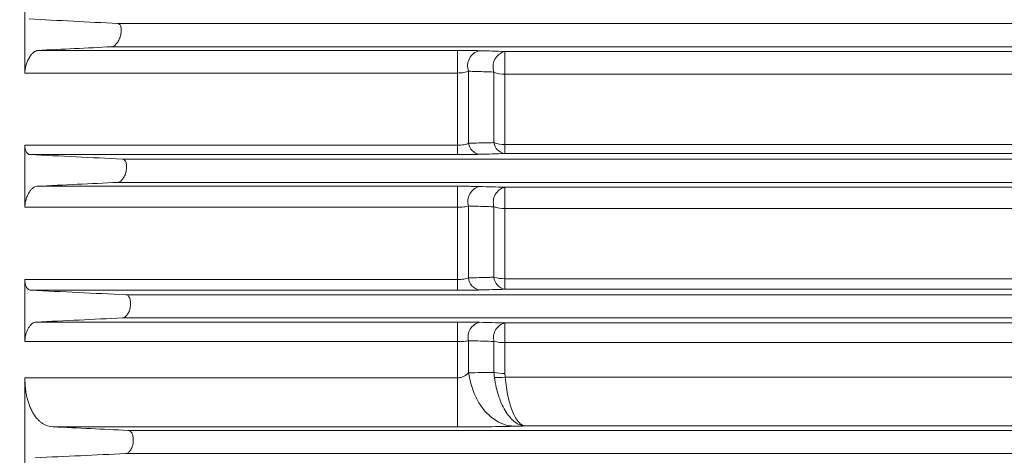
# Model space of a CAD drawing. Units: inches. Extents: x 0 to 16.8, y 0 to 10.8.
# Drawn here: x 2.3 to 3.3, y 6.3 to 6.8 of the extents above; entities that cross this region are included whole.
import ezdxf

# ---------------------------------------------------------------- set-up
doc = ezdxf.new("R2010")
doc.units = ezdxf.units.IN
doc.header["$MEASUREMENT"] = 0
doc.layers.add('DIMENSION', color=5, linetype='Continuous')
doc.styles.add('SLDTEXTSTYLE0', font='TXT', dxfattribs={"width": 0.605})
doc.dimstyles.new('SLDDIMSTYLE2', dxfattribs={"dimtxt": 0.1, "dimasz": 0.1, "dimexe": 0, "dimexo": 0.0625, "dimgap": 0.025, "dimtad": 0, "dimtih": 1, "dimtoh": 1, "dimlfac": 7, "dimrnd": 1e-09, "dimzin": 12, "dimdsep": 46, "dimtxsty": 'SLDTEXTSTYLE0', "dimsah": 1, "dimcen": 0.09, "dimadec": 0, "dimazin": 3, "dimtfac": 1, "dimtofl": 0, "dimtmove": 0, "dimatfit": 3, "dimfxl": 1, "dimfrac": 2, "dimtolj": 1, "dimtzin": 12, "dimarcsym": 0})

# ---------------------------------------------------------------- blocks, each defined once
blk = doc.blocks.new('_D_5')
at = {"layer": 'DIMENSION'}
for p, q in [((0.968, 7.5195), (0.968, 8.9965)), ((8.3744, 6.385), (8.3744, 8.9965)), ((0.968, 8.8965), (4.1444, 8.8965)), ((8.3744, 8.8965), (4.554, 8.8965))]:
    blk.add_line(p, q, dxfattribs=at)
for centre, start, end in [((4.4531, 8.8851), 153.4349, 206.5651), ((4.2453, 8.8851), 333.4349, 26.5651)]:
    blk.add_arc(centre, 0.1716, start, end, dxfattribs=at)
for points in [[(0.968, 8.8965), (1.068, 8.8815), (1.068, 8.9115)], [(8.3744, 8.8965), (8.2744, 8.9115), (8.2744, 8.8815)]]:
    blk.add_solid(points, dxfattribs=at)
at = {"layer": 'DIMENSION', "insert": (4.2996, 8.9373), "char_height": 0.1, "attachment_point": 1, "style": 'SLDTEXTSTYLE0'}
blk.add_mtext('C', dxfattribs=at)

msp = doc.modelspace()

# ---------------------------------------------------------------- linework, layer by layer
at = {"color": 7, "linetype": 'Continuous', "lineweight": 15}
for p, q in [((2.26514, 6.7874), (2.26514, 6.71899)), ((2.36774, 6.77375), (4.97285, 6.77375)), ((2.27936, 6.74395), (2.74375, 6.74395)), ((2.74375, 6.74395), (2.74375, 6.71899)), ((2.7961, 6.74284), (2.7961, 6.7177)), ((2.74375, 6.71899), (2.26514, 6.71899)), ((2.74375, 6.63901), (2.74375, 6.71899)), ((2.75587, 6.64129), (2.75587, 6.72096)), ((2.78397, 6.64201), (2.78397, 6.72004)), ((2.7961, 6.63993), (2.7961, 6.7177)), ((2.26514, 6.63901), (2.26514, 6.57044)), ((2.26514, 6.63901), (2.74375, 6.63901)), ((2.74375, 6.6288), (2.74375, 6.63901)), ((2.7961, 6.62991), (2.7961, 6.63993)), ((2.74375, 6.6288), (2.27084, 6.6288)), ((2.37303, 6.62375), (4.87352, 6.62375)), ((2.27841, 6.59375), (2.74375, 6.59375)), ((2.74375, 6.57044), (2.74375, 6.59375)), ((2.7961, 6.56923), (2.7961, 6.59269)), ((2.74375, 6.57044), (2.26514, 6.57044)), ((2.74375, 6.4906), (2.74375, 6.57044)), ((2.75587, 6.4924), (2.75587, 6.57194)), ((2.78397, 6.49311), (2.78397, 6.57108)), ((2.7961, 6.49151), (2.7961, 6.56923)), ((2.26514, 6.4906), (2.26514, 6.42192)), ((2.26514, 6.4906), (2.74375, 6.4906)), ((2.74375, 6.47875), (2.74375, 6.4906)), ((2.7961, 6.47982), (2.7961, 6.49151)), ((2.74375, 6.47875), (2.27178, 6.47875)), ((2.37678, 6.47375), (4.85874, 6.47375)), ((2.37295, 6.44805), (4.8562, 6.44805)), ((2.27745, 6.44359), (2.74375, 6.44359)), ((2.74375, 6.44359), (2.74375, 6.42192)), ((2.7961, 6.44256), (2.7961, 6.42079)), ((2.74375, 6.42192), (2.26514, 6.42192)), ((2.74375, 6.38193), (2.74375, 6.42192)), ((2.75587, 6.38742), (2.75587, 6.42296)), ((2.78397, 6.38794), (2.78397, 6.42214)), ((2.7961, 6.38669), (2.7961, 6.42079)), ((2.26514, 6.38193), (2.26514, 6.27342)), ((2.26514, 6.38193), (2.74375, 6.38193)), ((2.74375, 6.3276), (2.74375, 6.38193)), ((2.74375, 6.3276), (2.29633, 6.3276)), ((2.37916, 6.32375), (4.84395, 6.32375)), ((2.37662, 6.29805), (4.84142, 6.29805))]:
    msp.add_line(p, q, dxfattribs=at)
at = {"color": 8, "linetype": 'Continuous', "lineweight": 15}
for p, q in [((2.36129, 6.74805), (4.92482, 6.74805)), ((2.7961, 6.74284), (4.9184, 6.74284)), ((4.8957, 6.7177), (2.7961, 6.7177)), ((2.7961, 6.63993), (4.87512, 6.63993)), ((4.87413, 6.62991), (2.7961, 6.62991)), ((2.3679, 6.59805), (4.87099, 6.59805)), ((2.7961, 6.59269), (4.87046, 6.59269)), ((4.86815, 6.56923), (2.7961, 6.56923)), ((2.7961, 6.49151), (4.86049, 6.49151)), ((4.85934, 6.47982), (2.7961, 6.47982)), ((2.7961, 6.44256), (4.85566, 6.44256)), ((4.85352, 6.42079), (2.7961, 6.42079)), ((2.79634, 6.38251), (4.84974, 6.38251)), ((4.84443, 6.32863), (2.81858, 6.32863))]:
    msp.add_line(p, q, dxfattribs=at)
at = {"color": 7, "linetype": 'Continuous', "lineweight": 15, "flags": 128}
msp.add_lwpolyline([(2.80638, 6.3283), (2.79755, 6.32958), (2.78899, 6.33295), (2.78094, 6.33829), (2.77364, 6.34546), (2.76732, 6.35423), (2.76215, 6.36436), (2.7583, 6.37553), (2.75587, 6.38742)], dxfattribs=at)
at = {"color": 7, "linetype": 'Continuous', "lineweight": 15}
for centre, radius, start, end in [((2.77205, 6.7269), 0.01724, 103.61879, 200.17201), ((2.80015, 6.72606), 0.01726, 103.57635, 200.4142), ((2.79552, 6.74723), 0.02954, 246.9972, 271.12412), ((2.76997, 6.64318), 0.01422, 187.61454, 262.01682), ((2.79804, 6.64398), 0.0142, 187.96001, 262.12884), ((2.79548, 6.67264), 0.03272, 249.40617, 271.07351), ((2.77209, 6.57699), 0.01698, 103.94326, 197.29763), ((2.80019, 6.57619), 0.017, 103.93266, 197.47709), ((2.79546, 6.60566), 0.03644, 251.63144, 271.00665), ((2.77033, 6.49333), 0.01449, 183.69619, 260.71397), ((2.79841, 6.4941), 0.01447, 183.93729, 260.79537), ((2.79543, 6.53336), 0.04185, 254.11314, 270.91211), ((2.77201, 6.42714), 0.01667, 103.9484, 194.52444), ((2.80012, 6.42637), 0.01669, 103.95443, 194.64973), ((2.79541, 6.46941), 0.04863, 256.40031, 270.80883), ((2.7954, 6.43953), 0.05284, 257.51148, 270.75378), ((2.78982, 6.43446), 0.05236, 264.1161, 277.16057)]:
    msp.add_arc(centre, radius, start, end, dxfattribs=at)
for points in [[(2.36774, 6.77375), (2.33473, 6.77544), (2.30207, 6.77714), (2.2699, 6.77884)], [(2.27936, 6.74395), (2.30646, 6.74532), (2.33379, 6.74668), (2.36129, 6.74805)], [(2.76799, 6.74366), (2.77737, 6.74338), (2.78674, 6.74311), (2.7961, 6.74284)], [(2.37303, 6.62375), (2.33872, 6.62543), (2.30462, 6.62712), (2.27084, 6.6288)], [(2.7961, 6.62991), (2.78674, 6.62964), (2.77737, 6.62937), (2.76799, 6.62909)], [(2.27841, 6.59375), (2.3081, 6.59518), (2.33795, 6.59662), (2.3679, 6.59805)], [(2.76799, 6.59347), (2.77737, 6.59321), (2.78673, 6.59295), (2.7961, 6.59269)], [(2.7961, 6.47982), (2.78673, 6.47955), (2.77737, 6.47929), (2.76799, 6.47903)], [(2.37678, 6.47375), (2.34163, 6.47542), (2.30662, 6.47709), (2.27178, 6.47875)], [(2.27745, 6.44359), (2.30921, 6.44508), (2.34105, 6.44656), (2.37295, 6.44805)], [(2.76799, 6.44332), (2.77736, 6.44307), (2.78673, 6.44281), (2.7961, 6.44256)], [(2.75587, 6.38742), (2.76524, 6.38759), (2.77461, 6.38777), (2.78397, 6.38794)], [(2.78445, 6.38238), (2.7842, 6.38422), (2.78404, 6.38608), (2.78397, 6.38794)], [(2.7961, 6.38669), (2.7961, 6.3853), (2.79618, 6.3839), (2.79634, 6.38251)], [(2.37916, 6.32375), (2.35151, 6.32503), (2.3239, 6.32632), (2.29633, 6.3276)], [(2.81858, 6.32863), (2.81452, 6.32852), (2.81045, 6.32841), (2.80638, 6.3283)], [(2.27651, 6.29346), (2.30985, 6.29499), (2.34322, 6.29652), (2.37662, 6.29805)]]:
    msp.add_open_spline(points, degree=3, dxfattribs=at)
for points, knots in [([(2.36129, 6.74805), (2.36213, 6.74809), (2.36299, 6.74841), (2.36432, 6.74929), (2.36478, 6.74965), (2.36566, 6.75048), (2.36609, 6.75095), (2.36695, 6.75201), (2.36738, 6.7526), (2.36819, 6.75387), (2.36857, 6.75455), (2.3693, 6.75601), (2.36965, 6.75679), (2.37027, 6.7584), (2.37055, 6.75923), (2.37103, 6.76093), (2.37123, 6.76182), (2.37154, 6.76356), (2.37165, 6.76441), (2.37175, 6.76609), (2.37175, 6.76691), (2.37165, 6.76842), (2.37154, 6.76914), (2.37107, 6.77105), (2.37057, 6.77204), (2.36963, 6.77304), (2.36928, 6.77329), (2.36854, 6.77364), (2.36815, 6.77373), (2.36774, 6.77375)], [0, 0, 0, 0, 0.125, 0.125, 0.1875, 0.1875, 0.25, 0.25, 0.3125, 0.3125, 0.375, 0.375, 0.4375, 0.4375, 0.5, 0.5, 0.5625, 0.5625, 0.625, 0.625, 0.6875, 0.6875, 0.75, 0.75, 0.875, 0.875, 0.9375, 0.9375, 1, 1, 1, 1]), ([(2.26514, 6.71899), (2.26514, 6.72041), (2.26526, 6.72189), (2.26576, 6.72496), (2.26612, 6.7265), (2.26749, 6.73103), (2.26877, 6.73387), (2.27089, 6.73739), (2.27165, 6.73846), (2.27318, 6.74033), (2.27396, 6.74113), (2.27633, 6.74312), (2.2779, 6.74387), (2.27936, 6.74395)], [0, 0, 0, 0, 0.125, 0.125, 0.25, 0.25, 0.5, 0.5, 0.625, 0.625, 0.75, 0.75, 1, 1, 1, 1]), ([(2.74375, 6.74395), (2.74606, 6.74395), (2.74838, 6.74394), (2.75284, 6.74392), (2.75499, 6.7439), (2.7581, 6.74386), (2.75912, 6.74384), (2.76109, 6.74381), (2.76203, 6.7438), (2.76477, 6.74374), (2.76645, 6.7437), (2.76799, 6.74366)], [0, 0, 0, 0, 0.25, 0.25, 0.5, 0.5, 0.625, 0.625, 0.75, 0.75, 1, 1, 1, 1]), ([(2.75587, 6.72096), (2.75516, 6.72068), (2.75438, 6.72042), (2.75265, 6.71995), (2.75169, 6.71974), (2.74962, 6.71938), (2.74852, 6.71924), (2.74618, 6.71905), (2.74497, 6.71899), (2.74375, 6.71899)], [0, 0, 0, 0, 0.25, 0.25, 0.5, 0.5, 0.75, 0.75, 1, 1, 1, 1]), ([(2.78397, 6.72004), (2.77634, 6.72029), (2.7687, 6.72054), (2.76105, 6.72079), (2.75932, 6.72085), (2.7576, 6.7209), (2.75587, 6.72096)], [0, 0, 0, 0, 0.0060960023, 0.0060960023, 0.0060960023, 0.007470136, 0.007470136, 0.007470136, 0.007470136]), ([(2.27084, 6.6288), (2.27005, 6.62884), (2.2693, 6.62908), (2.26828, 6.62975), (2.26795, 6.63003), (2.26734, 6.63069), (2.26705, 6.63108), (2.26654, 6.63194), (2.26631, 6.63242), (2.26589, 6.63351), (2.26571, 6.6341), (2.26543, 6.63536), (2.26532, 6.63603), (2.26518, 6.63746), (2.26514, 6.63822), (2.26514, 6.63901)], [0, 0, 0, 0, 0.25, 0.25, 0.375, 0.375, 0.5, 0.5, 0.625, 0.625, 0.75, 0.75, 0.875, 0.875, 1, 1, 1, 1]), ([(2.74375, 6.63901), (2.74497, 6.63901), (2.74616, 6.63906), (2.74847, 6.63929), (2.7496, 6.63945), (2.75269, 6.64007), (2.75445, 6.64064), (2.75587, 6.64129)], [0, 0, 0, 0, 0.25, 0.25, 0.5, 0.5, 1, 1, 1, 1]), ([(2.75587, 6.64129), (2.76354, 6.64149), (2.77119, 6.64169), (2.77884, 6.64188), (2.78055, 6.64193), (2.78226, 6.64197), (2.78397, 6.64201)], [0, 0, 0, 0, 0.0060960021, 0.0060960021, 0.0060960021, 0.0074606298, 0.0074606298, 0.0074606298, 0.0074606298]), ([(2.3679, 6.59805), (2.36877, 6.59809), (2.36964, 6.59841), (2.37097, 6.59928), (2.37142, 6.59964), (2.3723, 6.60047), (2.37272, 6.60094), (2.37356, 6.60201), (2.37397, 6.60261), (2.37474, 6.60389), (2.3751, 6.60458), (2.37578, 6.60606), (2.37609, 6.60685), (2.37665, 6.6085), (2.37688, 6.60934), (2.37728, 6.61106), (2.37743, 6.61196), (2.37764, 6.61371), (2.37769, 6.61457), (2.37768, 6.61625), (2.37763, 6.61706), (2.37741, 6.61855), (2.37725, 6.61925), (2.37664, 6.62112), (2.37606, 6.62208), (2.37502, 6.62305), (2.37465, 6.6233), (2.37387, 6.62364), (2.37346, 6.62373), (2.37303, 6.62375)], [0, 0, 0, 0, 0.125, 0.125, 0.1875, 0.1875, 0.25, 0.25, 0.3125, 0.3125, 0.375, 0.375, 0.4375, 0.4375, 0.5, 0.5, 0.5625, 0.5625, 0.625, 0.625, 0.6875, 0.6875, 0.75, 0.75, 0.875, 0.875, 0.9375, 0.9375, 1, 1, 1, 1]), ([(2.76799, 6.62909), (2.76645, 6.62905), (2.76475, 6.62901), (2.76106, 6.62894), (2.75911, 6.62891), (2.75497, 6.62886), (2.75277, 6.62884), (2.74832, 6.62881), (2.74606, 6.6288), (2.74375, 6.6288)], [0, 0, 0, 0, 0.25, 0.25, 0.5, 0.5, 0.75, 0.75, 1, 1, 1, 1]), ([(2.26514, 6.57044), (2.26514, 6.57184), (2.26525, 6.57328), (2.26558, 6.57549), (2.26572, 6.57623), (2.26604, 6.57769), (2.26623, 6.5784), (2.26685, 6.58053), (2.26735, 6.58191), (2.26846, 6.58446), (2.26908, 6.58566), (2.27039, 6.58782), (2.27108, 6.58879), (2.27252, 6.5905), (2.27325, 6.59122), (2.27473, 6.59241), (2.27548, 6.59288), (2.27696, 6.59353), (2.27769, 6.59372), (2.27841, 6.59375)], [0, 0, 0, 0, 0.125, 0.125, 0.1875, 0.1875, 0.25, 0.25, 0.375, 0.375, 0.5, 0.5, 0.625, 0.625, 0.75, 0.75, 0.875, 0.875, 1, 1, 1, 1]), ([(2.74375, 6.59375), (2.74604, 6.59375), (2.74833, 6.59374), (2.75276, 6.59372), (2.75491, 6.5937), (2.75802, 6.59366), (2.75904, 6.59365), (2.76102, 6.59362), (2.76197, 6.5936), (2.76472, 6.59355), (2.76643, 6.59351), (2.76799, 6.59347)], [0, 0, 0, 0, 0.25, 0.25, 0.5, 0.5, 0.625, 0.625, 0.75, 0.75, 1, 1, 1, 1]), ([(2.75587, 6.57194), (2.75513, 6.57171), (2.75431, 6.57151), (2.75252, 6.57114), (2.75154, 6.57098), (2.74947, 6.57072), (2.74838, 6.57061), (2.74612, 6.57047), (2.74494, 6.57044), (2.74375, 6.57044)], [0, 0, 0, 0, 0.25, 0.25, 0.5, 0.5, 0.75, 0.75, 1, 1, 1, 1]), ([(2.78397, 6.57108), (2.77615, 6.57132), (2.76832, 6.57156), (2.76048, 6.5718), (2.75895, 6.57185), (2.75741, 6.57189), (2.75587, 6.57194)], [0, 0, 0, 0, 0.0060960007, 0.0060960007, 0.0060960007, 0.0072911306, 0.0072911306, 0.0072911306, 0.0072911306]), ([(2.27178, 6.47875), (2.27088, 6.4788), (2.27003, 6.47907), (2.26884, 6.47986), (2.26846, 6.48019), (2.26775, 6.48096), (2.26742, 6.4814), (2.26651, 6.48292), (2.266, 6.4842), (2.26532, 6.48712), (2.26514, 6.4888), (2.26514, 6.4906)], [0, 0, 0, 0, 0.25, 0.25, 0.375, 0.375, 0.5, 0.5, 0.75, 0.75, 1, 1, 1, 1]), ([(2.74375, 6.4906), (2.74493, 6.4906), (2.74609, 6.49064), (2.74834, 6.49081), (2.74946, 6.49093), (2.75153, 6.49125), (2.75249, 6.49144), (2.7543, 6.49188), (2.75513, 6.49213), (2.75587, 6.4924)], [0, 0, 0, 0, 0.25, 0.25, 0.5, 0.5, 0.75, 0.75, 1, 1, 1, 1]), ([(2.75587, 6.4924), (2.76371, 6.4926), (2.77155, 6.49279), (2.77938, 6.49299), (2.78091, 6.49303), (2.78244, 6.49307), (2.78397, 6.49311)], [0, 0, 0, 0, 0.0060960007, 0.0060960007, 0.0060960007, 0.0072880326, 0.0072880326, 0.0072880326, 0.0072880326]), ([(2.37295, 6.44805), (2.37383, 6.44809), (2.37471, 6.4484), (2.37603, 6.44927), (2.37648, 6.44963), (2.37733, 6.45047), (2.37775, 6.45094), (2.37855, 6.45202), (2.37894, 6.45263), (2.37967, 6.45394), (2.38001, 6.45464), (2.38063, 6.45613), (2.38091, 6.45694), (2.38139, 6.45861), (2.38158, 6.45946), (2.38188, 6.46121), (2.38199, 6.46212), (2.38209, 6.46387), (2.38209, 6.46473), (2.38197, 6.46641), (2.38186, 6.46719), (2.38155, 6.46867), (2.38134, 6.46935), (2.38085, 6.47057), (2.38057, 6.47111), (2.37993, 6.47205), (2.37959, 6.47243), (2.37885, 6.47307), (2.37845, 6.47331), (2.37764, 6.47364), (2.37722, 6.47373), (2.37678, 6.47375)], [0, 0, 0, 0, 0.125, 0.125, 0.1875, 0.1875, 0.25, 0.25, 0.3125, 0.3125, 0.375, 0.375, 0.4375, 0.4375, 0.5, 0.5, 0.5625, 0.5625, 0.625, 0.625, 0.6875, 0.6875, 0.75, 0.75, 0.8125, 0.8125, 0.875, 0.875, 0.9375, 0.9375, 1, 1, 1, 1]), ([(2.76799, 6.47903), (2.76643, 6.47899), (2.7647, 6.47895), (2.76099, 6.47888), (2.75904, 6.47885), (2.75593, 6.47882), (2.75486, 6.47881), (2.75269, 6.47879), (2.7516, 6.47878), (2.74829, 6.47876), (2.74604, 6.47875), (2.74375, 6.47875)], [0, 0, 0, 0, 0.25, 0.25, 0.5, 0.5, 0.625, 0.625, 0.75, 0.75, 1, 1, 1, 1]), ([(2.26514, 6.42192), (2.26514, 6.42329), (2.26524, 6.42467), (2.26554, 6.42677), (2.26566, 6.42747), (2.26595, 6.42885), (2.26612, 6.42952), (2.26667, 6.4315), (2.26712, 6.43279), (2.26813, 6.43515), (2.2687, 6.43625), (2.2699, 6.43823), (2.27054, 6.43911), (2.27187, 6.44066), (2.27256, 6.44132), (2.27394, 6.44239), (2.27465, 6.44281), (2.27606, 6.44339), (2.27676, 6.44356), (2.27745, 6.44359)], [0, 0, 0, 0, 0.125, 0.125, 0.1875, 0.1875, 0.25, 0.25, 0.375, 0.375, 0.5, 0.5, 0.625, 0.625, 0.75, 0.75, 0.875, 0.875, 1, 1, 1, 1]), ([(2.74375, 6.44359), (2.74603, 6.44359), (2.74831, 6.44358), (2.75271, 6.44356), (2.75485, 6.44354), (2.75796, 6.44351), (2.75899, 6.44349), (2.76097, 6.44347), (2.76192, 6.44345), (2.76469, 6.4434), (2.76641, 6.44336), (2.76799, 6.44332)], [0, 0, 0, 0, 0.25, 0.25, 0.5, 0.5, 0.625, 0.625, 0.75, 0.75, 1, 1, 1, 1]), ([(2.75587, 6.42296), (2.7551, 6.42279), (2.75426, 6.42265), (2.75244, 6.4224), (2.75145, 6.42228), (2.74937, 6.4221), (2.7483, 6.42203), (2.74607, 6.42194), (2.74491, 6.42192), (2.74375, 6.42192)], [0, 0, 0, 0, 0.25, 0.25, 0.5, 0.5, 0.75, 0.75, 1, 1, 1, 1]), ([(2.78397, 6.42214), (2.77602, 6.42237), (2.76806, 6.4226), (2.7601, 6.42283), (2.75869, 6.42287), (2.75728, 6.42292), (2.75587, 6.42296)], [0, 0, 0, 0, 0.0060960002, 0.0060960002, 0.0060960002, 0.0071742449, 0.0071742449, 0.0071742449, 0.0071742449]), ([(2.29633, 6.3276), (2.29224, 6.32779), (2.28834, 6.32906), (2.28373, 6.33209), (2.28282, 6.33277), (2.28105, 6.33427), (2.28019, 6.33509), (2.27769, 6.33775), (2.27612, 6.3398), (2.27395, 6.34329), (2.27326, 6.34452), (2.27193, 6.34715), (2.2713, 6.34855), (2.26953, 6.3529), (2.26853, 6.35602), (2.26729, 6.36104), (2.26693, 6.36277), (2.26629, 6.36636), (2.26601, 6.36821), (2.26536, 6.37392), (2.26514, 6.37786), (2.26514, 6.38193)], [0, 0, 0, 0, 0.25, 0.25, 0.3125, 0.3125, 0.375, 0.375, 0.5, 0.5, 0.5625, 0.5625, 0.625, 0.625, 0.75, 0.75, 0.8125, 0.8125, 0.875, 0.875, 1, 1, 1, 1]), ([(2.74375, 6.38193), (2.74506, 6.38193), (2.74632, 6.38209), (2.74876, 6.38269), (2.7499, 6.38312), (2.75193, 6.38413), (2.75283, 6.38472), (2.75448, 6.386), (2.75522, 6.38669), (2.75587, 6.38742)], [0, 0, 0, 0, 0.25, 0.25, 0.5, 0.5, 0.75, 0.75, 1, 1, 1, 1]), ([(2.78445, 6.38238), (2.78499, 6.37851), (2.78567, 6.37479), (2.78733, 6.36763), (2.7883, 6.36418), (2.79052, 6.35759), (2.79175, 6.35453), (2.79441, 6.34885), (2.79585, 6.34622), (2.79893, 6.34144), (2.80054, 6.33934), (2.80389, 6.33566), (2.80563, 6.3341), (2.80923, 6.33151), (2.81107, 6.33052), (2.81387, 6.32947), (2.81481, 6.3292), (2.81622, 6.3289), (2.81669, 6.32882), (2.81764, 6.3287), (2.81811, 6.32866), (2.81858, 6.32863)], [0, 0, 0, 0, 0.125, 0.125, 0.25, 0.25, 0.375, 0.375, 0.5, 0.5, 0.625, 0.625, 0.75, 0.75, 0.875, 0.875, 0.9375, 0.9375, 0.96875, 0.96875, 1, 1, 1, 1]), ([(2.79634, 6.38251), (2.79669, 6.37864), (2.79714, 6.37492), (2.79822, 6.36775), (2.79885, 6.3643), (2.8003, 6.3577), (2.8011, 6.35463), (2.80283, 6.34894), (2.80377, 6.34631), (2.80578, 6.34152), (2.80683, 6.33941), (2.80901, 6.33572), (2.81014, 6.33415), (2.81249, 6.33155), (2.81369, 6.33055), (2.81551, 6.32949), (2.81612, 6.32921), (2.81704, 6.32891), (2.81735, 6.32883), (2.81797, 6.3287), (2.81828, 6.32866), (2.81858, 6.32863)], [0, 0, 0, 0, 0.125, 0.125, 0.25, 0.25, 0.375, 0.375, 0.5, 0.5, 0.625, 0.625, 0.75, 0.75, 0.875, 0.875, 0.9375, 0.9375, 0.96875, 0.96875, 1, 1, 1, 1]), ([(2.80638, 6.3283), (2.80434, 6.32825), (2.8022, 6.32819), (2.79773, 6.32809), (2.7954, 6.32805), (2.78821, 6.32792), (2.78314, 6.32784), (2.77511, 6.32775), (2.77234, 6.32772), (2.76676, 6.32768), (2.76394, 6.32766), (2.75542, 6.32761), (2.74964, 6.3276), (2.74375, 6.3276)], [0, 0, 0, 0, 0.125, 0.125, 0.25, 0.25, 0.5, 0.5, 0.625, 0.625, 0.75, 0.75, 1, 1, 1, 1]), ([(2.37662, 6.29805), (2.37751, 6.29809), (2.37839, 6.2984), (2.3797, 6.29927), (2.38013, 6.29963), (2.38097, 6.30048), (2.38137, 6.30096), (2.38214, 6.30205), (2.38251, 6.30267), (2.38319, 6.30399), (2.3835, 6.30471), (2.38405, 6.30623), (2.38429, 6.30706), (2.38469, 6.30875), (2.38484, 6.30961), (2.38505, 6.31138), (2.3851, 6.31229), (2.38509, 6.31404), (2.38504, 6.3149), (2.38482, 6.31655), (2.38467, 6.31733), (2.38426, 6.31878), (2.38401, 6.31945), (2.38345, 6.32064), (2.38313, 6.32117), (2.38244, 6.32208), (2.38207, 6.32246), (2.38129, 6.32308), (2.38088, 6.32332), (2.38004, 6.32364), (2.37961, 6.32373), (2.37916, 6.32375)], [0, 0, 0, 0, 0.125, 0.125, 0.1875, 0.1875, 0.25, 0.25, 0.3125, 0.3125, 0.375, 0.375, 0.4375, 0.4375, 0.5, 0.5, 0.5625, 0.5625, 0.625, 0.625, 0.6875, 0.6875, 0.75, 0.75, 0.8125, 0.8125, 0.875, 0.875, 0.9375, 0.9375, 1, 1, 1, 1])]:
    msp.add_open_spline(points, degree=3, knots=knots, dxfattribs=at)

# ---------------------------------------------------------------- dimensions: what is measured, and where the dimension line sits
at = {"layer": 'DIMENSION'}
dim = msp.add_linear_dim(base=(8.37439, 8.89655), p1=(0.96799, 7.43946), p2=(8.37439, 6.30501), text='(C)', dimstyle='SLDDIMSTYLE2', dxfattribs=at)
dim.commit()
dim.dimension.update_dxf_attribs({"geometry": '_D_5', "text_midpoint": (4.34921, 8.89655), "dimtype": 160})

doc.saveas('drawing.dxf')
